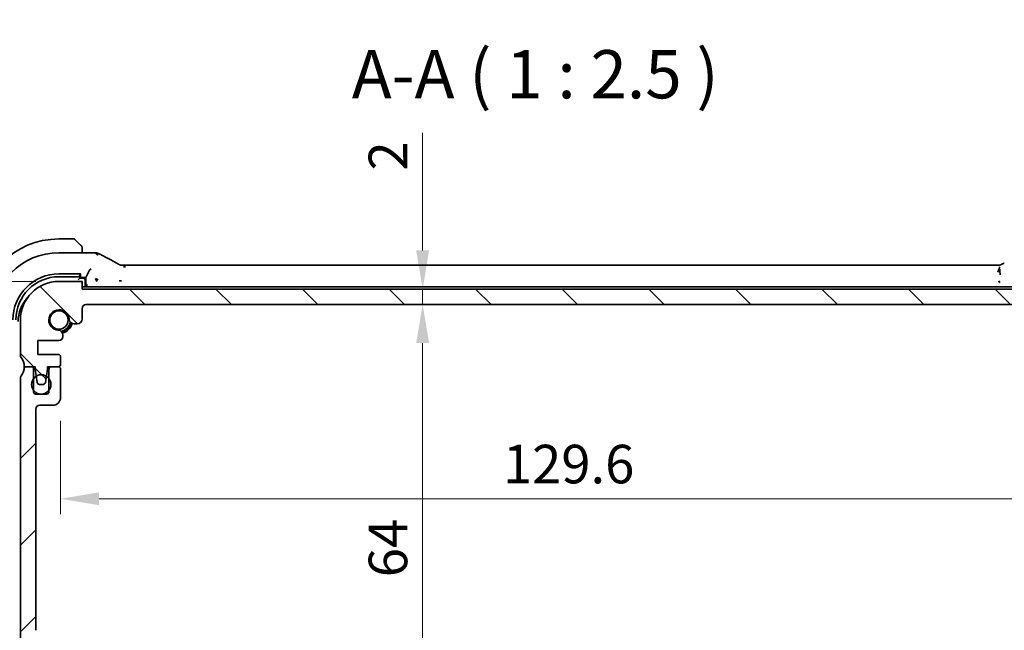
# Model space of a CAD drawing. Units: millimetres. Extents: x 29 to 4370, y 16 to 718.
# Drawn here: x 1165 to 1293, y 141 to 220 of the extents above; entities that cross this region are included whole.
import ezdxf

# ---------------------------------------------------------------- set-up
doc = ezdxf.new("R2010")
doc.units = ezdxf.units.MM
doc.header["$LTSCALE"] = 2
doc.layers.get('Defpoints').update_dxf_attribs({"lineweight": 25})
for name, color, linetype, lineweight in [('Dimension (ISO)', 7, 'Continuous', 18), ('Hatch (ISO)', 1, 'Continuous', 18), ('Symbol (ISO)', 7, 'Continuous', 18), ('Visible (ISO)', 7, 'Continuous', 35)]:
    doc.layers.add(name, color=color, linetype=linetype, lineweight=lineweight)
doc.styles.add('Note Text (TK)', font='txt')
doc.dimstyles.new('Default - Method 1b (TK)', dxfattribs={"dimscale": 2, "dimtxt": 2.5, "dimasz": 2.5, "dimexe": 1, "dimexo": 1.5, "dimgap": 1, "dimtad": 1, "dimtoh": 1, "dimrnd": 1e-08, "dimdsep": 46, "dimtxsty": 'Note Text (TK)', "dimcen": 0.09, "dimdle": 5, "dimclrd": 100, "dimclre": 100, "dimclrt": 7, "dimadec": 1, "dimazin": 1, "dimtfac": 1, "dimtmove": 0, "dimatfit": 3, "dimfxl": 1, "dimtolj": 1, "dimlwd": -1, "dimlwe": -1, "dimarcsym": 0})

# ---------------------------------------------------------------- blocks, each defined once
blk = doc.blocks.new('*D36')
at = {"layer": 'Defpoints', "color": 0}
for p in [(1170.41, 171.09), (1300.01, 171.09), (1300.01, 157.97)]:
    blk.add_point(p, dxfattribs=at)
at = {"layer": 'Dimension (ISO)', "color": 100}
for p, q in [((1170.41, 168.09), (1170.41, 155.97)), ((1300.01, 168.09), (1300.01, 155.97)), ((1175.41, 157.97), (1295.01, 157.97))]:
    blk.add_line(p, q, dxfattribs=at)
for points in [[(1175.41, 158.81), (1175.41, 157.14), (1170.41, 157.97)], [(1295.01, 158.81), (1295.01, 157.14), (1300.01, 157.97)]]:
    blk.add_solid(points, dxfattribs=at)
at = {"layer": 'Dimension (ISO)', "color": 7, "insert": (1227.78, 162.47), "char_height": 5, "attachment_point": 4, "style": 'Note Text (TK)'}
blk.add_mtext('\\A1;129.6', dxfattribs=at)
blk = doc.blocks.new('*D38')
at = {"layer": 'Defpoints', "color": 0}
for p in [(1173.21, 185.14), (1217.37, 185.14), (1173.71, 183.14)]:
    blk.add_point(p, dxfattribs=at)
at = {"layer": 'Dimension (ISO)', "color": 100}
for p, q in [((1217.37, 190.14), (1217.37, 205.4)), ((1176.21, 185.14), (1219.37, 185.14)), ((1217.37, 183.14), (1217.37, 185.14)), ((1176.71, 183.14), (1219.37, 183.14)), ((1217.37, 178.14), (1217.37, 173.14))]:
    blk.add_line(p, q, dxfattribs=at)
for points in [[(1216.53, 190.14), (1218.2, 190.14), (1217.37, 185.14)], [(1216.53, 178.14), (1218.2, 178.14), (1217.37, 183.14)]]:
    blk.add_solid(points, dxfattribs=at)
at = {"layer": 'Dimension (ISO)', "color": 7, "insert": (1212.87, 200.5), "char_height": 5, "attachment_point": 4, "rotation": 90, "style": 'Note Text (TK)'}
blk.add_mtext('\\A1;2', dxfattribs=at)
blk = doc.blocks.new('*D39')
at = {"layer": 'Defpoints', "color": 0}
for p in [(1173.71, 183.14), (1182.01, 119.14), (1217.37, 119.14)]:
    blk.add_point(p, dxfattribs=at)
at = {"layer": 'Dimension (ISO)', "color": 100}
for p, q in [((1217.37, 178.14), (1217.37, 124.14)), ((1185.01, 119.14), (1219.37, 119.14))]:
    blk.add_line(p, q, dxfattribs=at)
for points in [[(1216.53, 178.14), (1218.2, 178.14), (1217.37, 183.14)], [(1216.53, 124.14), (1218.2, 124.14), (1217.37, 119.14)]]:
    blk.add_solid(points, dxfattribs=at)
at = {"layer": 'Dimension (ISO)', "color": 7, "insert": (1212.87, 147.81), "char_height": 5, "attachment_point": 4, "rotation": 90, "style": 'Note Text (TK)'}
blk.add_mtext('\\A1;64', dxfattribs=at)
blk = doc.blocks.new('*D41')
at = {"layer": 'Defpoints', "color": 0}
for p in [(1140.8, 186.14), (1170.21, 186.14), (1165.71, 175.09)]:
    blk.add_point(p, dxfattribs=at)
at = {"layer": 'Dimension (ISO)', "color": 100}
for p, q in [((1140.8, 191.14), (1140.8, 219.88)), ((1167.21, 186.14), (1138.8, 186.14)), ((1140.8, 175.09), (1140.8, 186.14)), ((1162.71, 175.09), (1138.8, 175.09)), ((1140.8, 170.09), (1140.8, 165.09))]:
    blk.add_line(p, q, dxfattribs=at)
for points in [[(1139.97, 191.14), (1141.63, 191.14), (1140.8, 186.14)], [(1139.97, 170.09), (1141.63, 170.09), (1140.8, 175.09)]]:
    blk.add_solid(points, dxfattribs=at)
at = {"layer": 'Dimension (ISO)', "color": 7, "insert": (1136.3, 203), "char_height": 5, "attachment_point": 4, "rotation": 90, "style": 'Note Text (TK)'}
blk.add_mtext('\\A1;11.05', dxfattribs=at)
blk = doc.blocks.new('*D42')
at = {"layer": 'Defpoints', "color": 0}
for p in [(1165.71, 175.09), (1140.8, 116.14), (1170.21, 116.14)]:
    blk.add_point(p, dxfattribs=at)
at = {"layer": 'Dimension (ISO)', "color": 100}
for p, q in [((1162.71, 175.09), (1138.8, 175.09)), ((1140.8, 170.09), (1140.8, 121.14)), ((1167.21, 116.14), (1138.8, 116.14))]:
    blk.add_line(p, q, dxfattribs=at)
for points in [[(1139.97, 170.09), (1141.63, 170.09), (1140.8, 175.09)], [(1139.97, 121.14), (1141.63, 121.14), (1140.8, 116.14)]]:
    blk.add_solid(points, dxfattribs=at)
at = {"layer": 'Dimension (ISO)', "color": 7, "insert": (1136.3, 137.97), "char_height": 5, "attachment_point": 4, "rotation": 90, "style": 'Note Text (TK)'}
blk.add_mtext('\\A1;58.95', dxfattribs=at)
blk = doc.blocks.new('*D43')
at = {"layer": 'Defpoints', "color": 0}
for p in [(1122.71, 186.14), (1170.21, 186.14), (1170.21, 116.14)]:
    blk.add_point(p, dxfattribs=at)
at = {"layer": 'Dimension (ISO)', "color": 100}
for p, q in [((1167.21, 186.14), (1120.71, 186.14)), ((1122.71, 121.14), (1122.71, 181.14)), ((1167.21, 116.14), (1120.71, 116.14))]:
    blk.add_line(p, q, dxfattribs=at)
for points in [[(1121.88, 181.14), (1123.55, 181.14), (1122.71, 186.14)], [(1121.88, 121.14), (1123.55, 121.14), (1122.71, 116.14)]]:
    blk.add_solid(points, dxfattribs=at)
at = {"layer": 'Dimension (ISO)', "color": 7, "insert": (1118.21, 147.87), "char_height": 5, "attachment_point": 4, "rotation": 90, "style": 'Note Text (TK)'}
blk.add_mtext('\\A1;70', dxfattribs=at)

msp = doc.modelspace()

# ---------------------------------------------------------------- hatches: boundary and pattern name
at = {"layer": 'Hatch (ISO)'}
h = msp.add_hatch(dxfattribs=at)
h.set_pattern_fill('ANSI31', color=256, scale=63.5, angle=90.00021, style=0)
h.set_pattern_definition([(135.0002, (784.75, -4), (-5.61264, -5.61268), [])])
edge = h.paths.add_edge_path()
edge.add_line((1297.2132, 185.1351), (1173.2132, 185.1351))
edge.add_line((1173.2132, 185.1351), (1173.2132, 186.1351))
edge.add_line((1173.2132, 186.1351), (1170.2132, 186.1351))
edge.add_ellipse((1170.2132, 181.1351), major_axis=(0, 5), ratio=1, start_angle=0, end_angle=90)
edge.add_line((1165.2132, 181.1351), (1165.2132, 176.5851))
edge.add_ellipse((1165.7132, 176.5851), major_axis=(-0.5, 0), ratio=1, start_angle=0, end_angle=36.869898)
edge.add_ellipse((1163.7132, 175.0851), major_axis=(1.6, 1.2), ratio=1, start_angle=323.130102, end_angle=360, ccw=False)
edge.add_line((1165.7132, 175.0851), (1166.6132, 175.0851))
edge.add_line((1166.6132, 175.0851), (1167.1132, 175.0851))
edge.add_line((1167.1132, 175.0851), (1167.1132, 174.7851))
edge.add_line((1167.1132, 174.7851), (1167.2539, 173.8471))
edge.add_line((1167.2539, 173.8471), (1167.3749, 173.0406))
edge.add_ellipse((1167.6716, 173.0851), major_axis=(-0.2967, -0.0445), ratio=1, start_angle=0, end_angle=81.469234)
edge.add_line((1167.6716, 172.7851), (1168.1548, 172.7851))
edge.add_ellipse((1168.1548, 173.0851), major_axis=(0, -0.3), ratio=1, start_angle=0, end_angle=81.469234)
edge.add_line((1168.4515, 173.0406), (1168.5725, 173.8471))
edge.add_line((1168.5725, 173.8471), (1168.7132, 174.7851))
edge.add_line((1168.7132, 174.7851), (1168.7132, 175.0851))
edge.add_line((1168.7132, 175.0851), (1169.2132, 175.0851))
edge.add_line((1169.2132, 175.0851), (1170.1132, 175.0851))
edge.add_ellipse((1170.1132, 175.3851), major_axis=(0, -0.3), ratio=1, start_angle=0, end_angle=90)
edge.add_line((1170.4132, 175.3851), (1170.4132, 176.3851))
edge.add_ellipse((1170.1132, 176.3851), major_axis=(0.3, 0), ratio=1, start_angle=0, end_angle=90)
edge.add_line((1170.1132, 176.6851), (1167.4632, 176.6851))
edge.add_line((1167.4632, 176.6851), (1167.4632, 178.4851))
edge.add_line((1167.4632, 178.4851), (1170.2153, 178.4851))
edge.add_ellipse((1170.2153, 178.9851), major_axis=(0, -0.5), ratio=1, start_angle=0, end_angle=90)
edge.add_line((1170.7153, 178.9851), (1170.7153, 179.1757))
edge.add_ellipse((1170.0653, 179.1757), major_axis=(0.65, 0), ratio=1, start_angle=0, end_angle=85.68334)
edge.add_ellipse((1170.2132, 181.1351), major_axis=(-0.099, -1.3113), ratio=1, start_angle=98.633319, end_angle=360, ccw=False)
edge.add_ellipse((1172.1726, 181.283), major_axis=(-0.6482, -0.0489), ratio=1, start_angle=0, end_angle=85.68334)
edge.add_line((1172.1726, 180.633), (1172.5632, 180.633))
edge.add_ellipse((1172.5632, 181.283), major_axis=(0, -0.65), ratio=1, start_angle=0, end_angle=90)
edge.add_line((1173.2132, 181.283), (1173.2132, 182.6351))
edge.add_ellipse((1173.7132, 182.6351), major_axis=(-0.5, 0), ratio=1, start_angle=270, end_angle=360, ccw=False)
edge.add_line((1173.7132, 183.1351), (1296.7132, 183.1351))
edge.add_ellipse((1296.7132, 182.6351), major_axis=(0, 0.5), ratio=1, start_angle=270, end_angle=360, ccw=False)
edge.add_line((1297.2132, 182.6351), (1297.2132, 181.283))
edge.add_ellipse((1297.8632, 181.283), major_axis=(-0.65, 0), ratio=1, start_angle=0, end_angle=90)
edge.add_line((1297.8632, 180.633), (1298.2538, 180.633))
edge.add_ellipse((1298.2538, 181.283), major_axis=(0, -0.65), ratio=1, start_angle=0, end_angle=85.68334)
edge.add_ellipse((1300.2132, 181.1351), major_axis=(-1.3113, 0.099), ratio=1, start_angle=98.633319, end_angle=360, ccw=False)
edge.add_ellipse((1300.3611, 179.1757), major_axis=(-0.0489, 0.6482), ratio=1, start_angle=0, end_angle=85.68334)
edge.add_line((1299.7111, 179.1757), (1299.7111, 178.9851))
edge.add_ellipse((1300.2111, 178.9851), major_axis=(-0.5, 0), ratio=1, start_angle=0, end_angle=90)
edge.add_line((1300.2111, 178.4851), (1302.9632, 178.4851))
edge.add_line((1302.9632, 178.4851), (1302.9632, 176.6851))
edge.add_line((1302.9632, 176.6851), (1300.3132, 176.6851))
edge.add_ellipse((1300.3132, 176.3851), major_axis=(0, 0.3), ratio=1, start_angle=0, end_angle=90)
edge.add_line((1300.0132, 176.3851), (1300.0132, 175.3851))
edge.add_ellipse((1300.3132, 175.3851), major_axis=(-0.3, 0), ratio=1, start_angle=0, end_angle=90)
edge.add_line((1300.3132, 175.0851), (1301.2131, 175.0851))
edge.add_line((1301.2131, 175.0851), (1301.7132, 175.0851))
edge.add_line((1301.7132, 175.0851), (1301.7132, 174.7851))
edge.add_line((1301.7132, 174.7851), (1301.8539, 173.8471))
edge.add_line((1301.8539, 173.8471), (1301.9749, 173.0406))
edge.add_ellipse((1302.2716, 173.0851), major_axis=(-0.2967, -0.0445), ratio=1, start_angle=0, end_angle=81.469234)
edge.add_line((1302.2716, 172.7851), (1302.7548, 172.7851))
edge.add_ellipse((1302.7548, 173.0851), major_axis=(0, -0.3), ratio=1, start_angle=0, end_angle=81.469234)
edge.add_line((1303.0515, 173.0406), (1303.1725, 173.8471))
edge.add_line((1303.1725, 173.8471), (1303.3132, 174.7851))
edge.add_line((1303.3132, 174.7851), (1303.3132, 175.0851))
edge.add_line((1303.3132, 175.0851), (1303.8131, 175.0851))
edge.add_line((1303.8131, 175.0851), (1304.7132, 175.0851))
edge.add_ellipse((1306.7132, 175.0851), major_axis=(-2, 0), ratio=1, start_angle=323.130102, end_angle=360, ccw=False)
edge.add_ellipse((1304.7132, 176.5851), major_axis=(0.4, -0.3), ratio=1, start_angle=0, end_angle=36.869898)
edge.add_line((1305.2132, 176.5851), (1305.2132, 181.1351))
edge.add_ellipse((1300.2132, 181.1351), major_axis=(5, 0), ratio=1, start_angle=0, end_angle=90)
edge.add_line((1300.2132, 186.1351), (1297.2132, 186.1351))
edge.add_line((1297.2132, 186.1351), (1297.2132, 185.1351))
h = msp.add_hatch(dxfattribs=at)
h.set_pattern_fill('ANSI31', color=256, scale=63.5, style=0)
h.set_pattern_definition([(45, (784.75, -4), (-5.61266, 5.61266), [])])
edge = h.paths.add_edge_path()
edge.add_line((1305.2132, 138.6351), (1305.2132, 173.5851))
edge.add_ellipse((1304.7132, 173.5851), major_axis=(0.5, 0), ratio=1, start_angle=0, end_angle=36.869898)
edge.add_ellipse((1306.7132, 175.0851), major_axis=(-1.6, -1.2), ratio=1, start_angle=323.130103, end_angle=360, ccw=False)
edge.add_line((1304.7132, 175.0851), (1303.8131, 175.0851))
edge.add_ellipse((1303.8131, 174.7851), major_axis=(0, 0.3), ratio=1, start_angle=0, end_angle=90)
edge.add_line((1303.5131, 174.7851), (1303.5131, 173.5352))
edge.add_line((1303.5131, 173.5352), (1303.5131, 172.035))
edge.add_line((1303.5131, 172.035), (1303.5131, 171.8351))
edge.add_ellipse((1303.2131, 171.8351), major_axis=(0.3, 0), ratio=1, start_angle=270, end_angle=360, ccw=False)
edge.add_line((1303.2131, 171.5351), (1301.8131, 171.5351))
edge.add_ellipse((1301.8131, 171.8351), major_axis=(0, -0.3), ratio=1, start_angle=270, end_angle=360, ccw=False)
edge.add_line((1301.5131, 171.8351), (1301.5131, 172.0352))
edge.add_line((1301.5131, 172.0352), (1301.5131, 173.535))
edge.add_line((1301.5131, 173.535), (1301.5131, 174.7851))
edge.add_ellipse((1301.2131, 174.7851), major_axis=(0.3, 0), ratio=1, start_angle=0, end_angle=90)
edge.add_line((1301.2131, 175.0851), (1300.3132, 175.0851))
edge.add_line((1300.3132, 175.0851), (1300.3131, 175.0851))
edge.add_ellipse((1300.3131, 174.7851), major_axis=(0, 0.3), ratio=1, start_angle=0, end_angle=90)
edge.add_line((1300.0131, 174.7851), (1300.0131, 171.0851))
edge.add_ellipse((1301.0131, 171.0851), major_axis=(-1, 0), ratio=1, start_angle=0, end_angle=90)
edge.add_line((1301.0131, 170.0851), (1302.7131, 170.0851))
edge.add_ellipse((1302.7131, 169.5851), major_axis=(0, 0.5), ratio=1, start_angle=270, end_angle=360, ccw=False)
edge.add_line((1303.2131, 169.5851), (1303.2131, 140.9383))
edge.add_ellipse((1302.7131, 140.9383), major_axis=(0.5, 0), ratio=1, start_angle=270, end_angle=360, ccw=False)
edge.add_line((1302.7131, 140.4383), (1301.5131, 140.4383))
edge.add_ellipse((1301.5131, 140.1383), major_axis=(0, 0.3), ratio=1, start_angle=0, end_angle=90)
edge.add_line((1301.2131, 140.1383), (1301.2131, 138.8373))
edge.add_ellipse((1301.5131, 138.8373), major_axis=(-0.3, 0), ratio=1, start_angle=0, end_angle=86)
edge.add_line((1301.4922, 138.538), (1302.9631, 138.4351))
edge.add_line((1302.9631, 138.4351), (1302.9631, 136.6351))
edge.add_line((1302.9631, 136.6351), (1301.4922, 136.5323))
edge.add_ellipse((1301.5131, 136.233), major_axis=(-0.0209, 0.2993), ratio=1, start_angle=0, end_angle=86)
edge.add_line((1301.2131, 136.233), (1301.2131, 135.0373))
edge.add_ellipse((1301.5131, 135.0373), major_axis=(-0.3, 0), ratio=1, start_angle=0, end_angle=86)
edge.add_line((1301.4922, 134.738), (1302.9631, 134.6351))
edge.add_line((1302.9631, 134.6351), (1302.9631, 132.8351))
edge.add_line((1302.9631, 132.8351), (1301.4922, 132.7323))
edge.add_ellipse((1301.5131, 132.433), major_axis=(-0.0209, 0.2993), ratio=1, start_angle=0, end_angle=86)
edge.add_line((1301.2131, 132.433), (1301.2131, 131.2373))
edge.add_ellipse((1301.5131, 131.2373), major_axis=(-0.3, 0), ratio=1, start_angle=0, end_angle=86)
edge.add_line((1301.4922, 130.938), (1302.9631, 130.8351))
edge.add_line((1302.9631, 130.8351), (1302.9631, 129.0351))
edge.add_line((1302.9631, 129.0351), (1301.4922, 128.9323))
edge.add_ellipse((1301.5131, 128.633), major_axis=(-0.0209, 0.2993), ratio=1, start_angle=0, end_angle=86)
edge.add_line((1301.2131, 128.633), (1301.2131, 127.4373))
edge.add_ellipse((1301.5131, 127.4373), major_axis=(-0.3, 0), ratio=1, start_angle=0, end_angle=86)
edge.add_line((1301.4922, 127.138), (1302.9631, 127.0351))
edge.add_line((1302.9631, 127.0351), (1302.9631, 125.2351))
edge.add_line((1302.9631, 125.2351), (1301.4922, 125.1323))
edge.add_ellipse((1301.5131, 124.833), major_axis=(-0.0209, 0.2993), ratio=1, start_angle=0, end_angle=86)
edge.add_line((1301.2131, 124.833), (1301.2131, 123.7446))
edge.add_line((1301.2131, 123.7446), (1300.361, 123.7446))
edge.add_ellipse((1300.361, 123.0946), major_axis=(0, 0.65), ratio=1, start_angle=0, end_angle=175.68334)
edge.add_ellipse((1300.2131, 121.1351), major_axis=(0.099, 1.3113), ratio=1, start_angle=98.633319, end_angle=360, ccw=False)
edge.add_ellipse((1298.2537, 120.9872), major_axis=(0.6482, 0.0489), ratio=1, start_angle=0, end_angle=85.678737)
edge.add_line((1298.2538, 121.6372), (1297.7132, 121.6372))
edge.add_ellipse((1297.7132, 121.8372), major_axis=(0, -0.2), ratio=1, start_angle=270, end_angle=360, ccw=False)
edge.add_line((1297.5132, 121.8372), (1297.5132, 123.2351))
edge.add_ellipse((1296.3132, 123.2351), major_axis=(1.2, 0), ratio=1, start_angle=0, end_angle=90)
edge.add_line((1296.3132, 124.4351), (1295.2132, 124.4351))
edge.add_ellipse((1295.2132, 124.1351), major_axis=(0, 0.3), ratio=1, start_angle=0, end_angle=90)
edge.add_line((1294.9132, 124.1351), (1294.9132, 123.2351))
edge.add_ellipse((1295.2132, 123.2351), major_axis=(-0.3, 0), ratio=1, start_angle=0, end_angle=90)
edge.add_line((1295.2132, 122.9351), (1295.7132, 122.9351))
edge.add_ellipse((1295.7132, 122.6351), major_axis=(0, 0.3), ratio=1, start_angle=270, end_angle=360, ccw=False)
edge.add_line((1296.0132, 122.6351), (1296.0132, 120.6351))
edge.add_ellipse((1295.7132, 120.6351), major_axis=(0.3, 0), ratio=1, start_angle=270, end_angle=360, ccw=False)
edge.add_line((1295.7132, 120.3351), (1295.2132, 120.3351))
edge.add_ellipse((1295.2132, 120.0351), major_axis=(0, 0.3), ratio=1, start_angle=0, end_angle=90)
edge.add_line((1294.9132, 120.0351), (1294.9132, 119.4351))
edge.add_ellipse((1294.6132, 119.4351), major_axis=(0.3, 0), ratio=1, start_angle=270, end_angle=360, ccw=False)
edge.add_line((1294.6132, 119.1351), (1291.8132, 119.1351))
edge.add_ellipse((1291.8132, 119.4351), major_axis=(0, -0.3), ratio=1, start_angle=270, end_angle=360, ccw=False)
edge.add_line((1291.5132, 119.4351), (1291.5132, 120.0351))
edge.add_ellipse((1291.2132, 120.0351), major_axis=(0.3, 0), ratio=1, start_angle=0, end_angle=90)
edge.add_line((1291.2132, 120.3351), (1290.7132, 120.3351))
edge.add_ellipse((1290.7132, 120.6351), major_axis=(0, -0.3), ratio=1, start_angle=270, end_angle=360, ccw=False)
edge.add_line((1290.4132, 120.6351), (1290.4132, 122.6351))
edge.add_ellipse((1290.7132, 122.6351), major_axis=(-0.3, 0), ratio=1, start_angle=270, end_angle=360, ccw=False)
edge.add_line((1290.7132, 122.9351), (1291.2132, 122.9351))
edge.add_ellipse((1291.2132, 123.2351), major_axis=(0, -0.3), ratio=1, start_angle=0, end_angle=90)
edge.add_line((1291.5132, 123.2351), (1291.5132, 124.1351))
edge.add_ellipse((1291.2132, 124.1351), major_axis=(0.3, 0), ratio=1, start_angle=0, end_angle=90)
edge.add_line((1291.2132, 124.4351), (1289.2132, 124.4351))
edge.add_ellipse((1289.2132, 124.1351), major_axis=(0, 0.3), ratio=1, start_angle=0, end_angle=90)
edge.add_line((1288.9132, 124.1351), (1288.9132, 119.6351))
edge.add_ellipse((1288.4132, 119.6351), major_axis=(0.5, 0), ratio=1, start_angle=270, end_angle=360, ccw=False)
edge.add_line((1288.4132, 119.1351), (1182.0132, 119.1351))
edge.add_ellipse((1182.0132, 119.6351), major_axis=(0, -0.5), ratio=1, start_angle=270, end_angle=360, ccw=False)
edge.add_line((1181.5132, 119.6351), (1181.5132, 124.1351))
edge.add_ellipse((1181.2132, 124.1351), major_axis=(0.3, 0), ratio=1, start_angle=0, end_angle=90)
edge.add_line((1181.2132, 124.4351), (1179.2132, 124.4351))
edge.add_ellipse((1179.2132, 124.1351), major_axis=(0, 0.3), ratio=1, start_angle=0, end_angle=90)
edge.add_line((1178.9132, 124.1351), (1178.9132, 123.2351))
edge.add_ellipse((1179.2132, 123.2351), major_axis=(-0.3, 0), ratio=1, start_angle=0, end_angle=90)
edge.add_line((1179.2132, 122.9351), (1179.7132, 122.9351))
edge.add_ellipse((1179.7132, 122.6351), major_axis=(0, 0.3), ratio=1, start_angle=270, end_angle=360, ccw=False)
edge.add_line((1180.0132, 122.6351), (1180.0132, 120.6351))
edge.add_ellipse((1179.7132, 120.6351), major_axis=(0.3, 0), ratio=1, start_angle=270, end_angle=360, ccw=False)
edge.add_line((1179.7132, 120.3351), (1179.2132, 120.3351))
edge.add_ellipse((1179.2132, 120.0351), major_axis=(0, 0.3), ratio=1, start_angle=0, end_angle=90)
edge.add_line((1178.9132, 120.0351), (1178.9132, 119.4351))
edge.add_ellipse((1178.6132, 119.4351), major_axis=(0.3, 0), ratio=1, start_angle=270, end_angle=360, ccw=False)
edge.add_line((1178.6132, 119.1351), (1175.8132, 119.1351))
edge.add_ellipse((1175.8132, 119.4351), major_axis=(0, -0.3), ratio=1, start_angle=270, end_angle=360, ccw=False)
edge.add_line((1175.5132, 119.4351), (1175.5132, 120.0351))
edge.add_ellipse((1175.2132, 120.0351), major_axis=(0.3, 0), ratio=1, start_angle=0, end_angle=90)
edge.add_line((1175.2132, 120.3351), (1174.7132, 120.3351))
edge.add_ellipse((1174.7132, 120.6351), major_axis=(0, -0.3), ratio=1, start_angle=270, end_angle=360, ccw=False)
edge.add_line((1174.4132, 120.6351), (1174.4132, 122.6351))
edge.add_ellipse((1174.7132, 122.6351), major_axis=(-0.3, 0), ratio=1, start_angle=270, end_angle=360, ccw=False)
edge.add_line((1174.7132, 122.9351), (1175.2132, 122.9351))
edge.add_ellipse((1175.2132, 123.2351), major_axis=(0, -0.3), ratio=1, start_angle=0, end_angle=90)
edge.add_line((1175.5132, 123.2351), (1175.5132, 124.1351))
edge.add_ellipse((1175.2132, 124.1351), major_axis=(0.3, 0), ratio=1, start_angle=0, end_angle=90)
edge.add_line((1175.2132, 124.4351), (1174.1132, 124.4351))
edge.add_ellipse((1174.1132, 123.2351), major_axis=(0, 1.2), ratio=1, start_angle=0, end_angle=90)
edge.add_line((1172.9132, 123.2351), (1172.9132, 121.8372))
edge.add_ellipse((1172.7132, 121.8372), major_axis=(0.2, 0), ratio=1, start_angle=270, end_angle=360, ccw=False)
edge.add_line((1172.7132, 121.6372), (1172.1726, 121.6372))
edge.add_ellipse((1172.1726, 120.9872), major_axis=(0, 0.65), ratio=1, start_angle=0, end_angle=85.682075)
edge.add_ellipse((1170.2132, 121.1351), major_axis=(1.3113, -0.099), ratio=1, start_angle=98.633319, end_angle=360, ccw=False)
edge.add_ellipse((1170.0653, 123.0946), major_axis=(0.0489, -0.6482), ratio=1, start_angle=0, end_angle=175.68334)
edge.add_line((1170.0653, 123.7446), (1169.2132, 123.7446))
edge.add_line((1169.2132, 123.7446), (1169.2132, 124.833))
edge.add_ellipse((1168.9132, 124.833), major_axis=(0.3, 0), ratio=1, start_angle=0, end_angle=86)
edge.add_line((1168.9341, 125.1323), (1167.4632, 125.2351))
edge.add_line((1167.4632, 125.2351), (1167.4632, 127.0351))
edge.add_line((1167.4632, 127.0351), (1168.9341, 127.138))
edge.add_ellipse((1168.9132, 127.4373), major_axis=(0.0209, -0.2993), ratio=1, start_angle=0, end_angle=86)
edge.add_line((1169.2132, 127.4373), (1169.2132, 128.633))
edge.add_ellipse((1168.9132, 128.633), major_axis=(0.3, 0), ratio=1, start_angle=0, end_angle=86)
edge.add_line((1168.9341, 128.9323), (1167.4632, 129.0351))
edge.add_line((1167.4632, 129.0351), (1167.4632, 130.8351))
edge.add_line((1167.4632, 130.8351), (1168.9341, 130.938))
edge.add_ellipse((1168.9132, 131.2373), major_axis=(0.0209, -0.2993), ratio=1, start_angle=0, end_angle=86)
edge.add_line((1169.2132, 131.2373), (1169.2132, 132.433))
edge.add_ellipse((1168.9132, 132.433), major_axis=(0.3, 0), ratio=1, start_angle=0, end_angle=86)
edge.add_line((1168.9341, 132.7323), (1167.4632, 132.8351))
edge.add_line((1167.4632, 132.8351), (1167.4632, 134.6351))
edge.add_line((1167.4632, 134.6351), (1168.9341, 134.738))
edge.add_ellipse((1168.9132, 135.0373), major_axis=(0.0209, -0.2993), ratio=1, start_angle=0, end_angle=86)
edge.add_line((1169.2132, 135.0373), (1169.2132, 136.233))
edge.add_ellipse((1168.9132, 136.233), major_axis=(0.3, 0), ratio=1, start_angle=0, end_angle=86)
edge.add_line((1168.9341, 136.5323), (1167.4632, 136.6351))
edge.add_line((1167.4632, 136.6351), (1167.4632, 138.4351))
edge.add_line((1167.4632, 138.4351), (1168.9341, 138.538))
edge.add_ellipse((1168.9132, 138.8373), major_axis=(0.0209, -0.2993), ratio=1, start_angle=0, end_angle=86)
edge.add_line((1169.2132, 138.8373), (1169.2132, 140.1383))
edge.add_ellipse((1168.9132, 140.1383), major_axis=(0.3, 0), ratio=1, start_angle=0, end_angle=90)
edge.add_line((1168.9132, 140.4383), (1167.7132, 140.4383))
edge.add_ellipse((1167.7132, 140.9383), major_axis=(0, -0.5), ratio=1, start_angle=270, end_angle=360, ccw=False)
edge.add_line((1167.2132, 140.9383), (1167.2132, 169.5851))
edge.add_ellipse((1167.7132, 169.5851), major_axis=(-0.5, 0), ratio=1, start_angle=270, end_angle=360, ccw=False)
edge.add_line((1167.7132, 170.0851), (1169.4132, 170.0851))
edge.add_ellipse((1169.4132, 171.0851), major_axis=(0, -1), ratio=1, start_angle=0, end_angle=90)
edge.add_line((1170.4132, 171.0851), (1170.4132, 174.7851))
edge.add_ellipse((1170.1132, 174.7851), major_axis=(0.3, 0), ratio=1, start_angle=0, end_angle=90)
edge.add_line((1170.1132, 175.0851), (1169.2132, 175.0851))
edge.add_ellipse((1169.2132, 174.7851), major_axis=(0, 0.3), ratio=1, start_angle=0, end_angle=90)
edge.add_line((1168.9132, 174.7851), (1168.9132, 173.5351))
edge.add_line((1168.9132, 173.5351), (1168.9132, 172.0351))
edge.add_line((1168.9132, 172.0351), (1168.9132, 171.8351))
edge.add_ellipse((1168.6132, 171.8351), major_axis=(0.3, 0), ratio=1, start_angle=270, end_angle=360, ccw=False)
edge.add_line((1168.6132, 171.5351), (1167.2132, 171.5351))
edge.add_ellipse((1167.2132, 171.8351), major_axis=(0, -0.3), ratio=1, start_angle=270, end_angle=360, ccw=False)
edge.add_line((1166.9132, 171.8351), (1166.9132, 172.0351))
edge.add_line((1166.9132, 172.0351), (1166.9132, 173.5351))
edge.add_line((1166.9132, 173.5351), (1166.9132, 174.7851))
edge.add_ellipse((1166.6132, 174.7851), major_axis=(0.3, 0), ratio=1, start_angle=0, end_angle=90)
edge.add_line((1166.6132, 175.0851), (1165.7132, 175.0851))
edge.add_ellipse((1163.7132, 175.0851), major_axis=(2, 0), ratio=1, start_angle=323.130102, end_angle=360, ccw=False)
edge.add_ellipse((1165.7132, 173.5851), major_axis=(-0.4, 0.3), ratio=1, start_angle=0, end_angle=36.869898)
edge.add_line((1165.2132, 173.5851), (1165.2132, 138.6351))
edge.add_ellipse((1165.7132, 138.6351), major_axis=(-0.5, 0), ratio=1, start_angle=0, end_angle=36.869898)
edge.add_ellipse((1163.7132, 137.1351), major_axis=(1.6, 1.2), ratio=1, start_angle=286.260205, end_angle=360, ccw=False)
edge.add_ellipse((1165.7132, 135.6351), major_axis=(-0.4, 0.3), ratio=1, start_angle=0, end_angle=36.869898)
edge.add_line((1165.2132, 135.6351), (1165.2132, 135.1351))
edge.add_ellipse((1165.7132, 135.1351), major_axis=(-0.5, 0), ratio=1, start_angle=0, end_angle=36.869898)
edge.add_ellipse((1163.7132, 133.6351), major_axis=(1.6, 1.2), ratio=1, start_angle=286.260205, end_angle=360, ccw=False)
edge.add_ellipse((1165.7132, 132.1351), major_axis=(-0.4, 0.3), ratio=1, start_angle=0, end_angle=36.869898)
edge.add_line((1165.2132, 132.1351), (1165.2132, 131.6351))
edge.add_ellipse((1165.7132, 131.6351), major_axis=(-0.5, 0), ratio=1, start_angle=0, end_angle=36.869898)
edge.add_ellipse((1163.7132, 130.1351), major_axis=(1.6, 1.2), ratio=1, start_angle=286.260205, end_angle=360, ccw=False)
edge.add_ellipse((1165.7132, 128.6351), major_axis=(-0.4, 0.3), ratio=1, start_angle=0, end_angle=36.869898)
edge.add_line((1165.2132, 128.6351), (1165.2132, 128.1351))
edge.add_ellipse((1165.7132, 128.1351), major_axis=(-0.5, 0), ratio=1, start_angle=0, end_angle=36.869898)
edge.add_ellipse((1163.7132, 126.6351), major_axis=(1.6, 1.2), ratio=1, start_angle=286.260205, end_angle=360, ccw=False)
edge.add_ellipse((1165.7132, 125.1351), major_axis=(-0.4, 0.3), ratio=1, start_angle=0, end_angle=36.869898)
edge.add_line((1165.2132, 125.1351), (1165.2132, 124.6351))
edge.add_ellipse((1165.7132, 124.6351), major_axis=(-0.5, 0), ratio=1, start_angle=0, end_angle=36.869898)
edge.add_ellipse((1163.7132, 123.1351), major_axis=(1.6, 1.2), ratio=1, start_angle=286.260205, end_angle=360, ccw=False)
edge.add_ellipse((1165.7132, 121.6351), major_axis=(-0.4, 0.3), ratio=1, start_angle=0, end_angle=36.869898)
edge.add_line((1165.2132, 121.6351), (1165.2132, 121.1351))
edge.add_ellipse((1170.2132, 121.1351), major_axis=(-5, 0), ratio=1, start_angle=0, end_angle=90)
edge.add_line((1170.2132, 116.1351), (1173.2132, 116.1351))
edge.add_line((1173.2132, 116.1351), (1173.2132, 117.1351))
edge.add_line((1173.2132, 117.1351), (1297.2132, 117.1351))
edge.add_line((1297.2132, 117.1351), (1297.2132, 116.1351))
edge.add_line((1297.2132, 116.1351), (1300.2132, 116.1351))
edge.add_ellipse((1300.2132, 121.1351), major_axis=(0, -5), ratio=1, start_angle=0, end_angle=90)
edge.add_line((1305.2132, 121.1351), (1305.2132, 121.6351))
edge.add_ellipse((1304.7132, 121.6351), major_axis=(0.5, 0), ratio=1, start_angle=0, end_angle=36.869898)
edge.add_ellipse((1306.7132, 123.1351), major_axis=(-1.6, -1.2), ratio=1, start_angle=286.260205, end_angle=360, ccw=False)
edge.add_ellipse((1304.7132, 124.6351), major_axis=(0.4, -0.3), ratio=1, start_angle=0, end_angle=36.869898)
edge.add_line((1305.2132, 124.6351), (1305.2132, 125.1351))
edge.add_ellipse((1304.7132, 125.1351), major_axis=(0.5, 0), ratio=1, start_angle=0, end_angle=36.869898)
edge.add_ellipse((1306.7132, 126.6351), major_axis=(-1.6, -1.2), ratio=1, start_angle=286.260205, end_angle=360, ccw=False)
edge.add_ellipse((1304.7132, 128.1351), major_axis=(0.4, -0.3), ratio=1, start_angle=0, end_angle=36.869898)
edge.add_line((1305.2132, 128.1351), (1305.2132, 128.6351))
edge.add_ellipse((1304.7132, 128.6351), major_axis=(0.5, 0), ratio=1, start_angle=0, end_angle=36.869898)
edge.add_ellipse((1306.7132, 130.1351), major_axis=(-1.6, -1.2), ratio=1, start_angle=286.260205, end_angle=360, ccw=False)
edge.add_ellipse((1304.7132, 131.6351), major_axis=(0.4, -0.3), ratio=1, start_angle=0, end_angle=36.869898)
edge.add_line((1305.2132, 131.6351), (1305.2132, 132.1351))
edge.add_ellipse((1304.7132, 132.1351), major_axis=(0.5, 0), ratio=1, start_angle=0, end_angle=36.869898)
edge.add_ellipse((1306.7132, 133.6351), major_axis=(-1.6, -1.2), ratio=1, start_angle=286.260205, end_angle=360, ccw=False)
edge.add_ellipse((1304.7132, 135.1351), major_axis=(0.4, -0.3), ratio=1, start_angle=0, end_angle=36.869898)
edge.add_line((1305.2132, 135.1351), (1305.2132, 135.6351))
edge.add_ellipse((1304.7132, 135.6351), major_axis=(0.5, 0), ratio=1, start_angle=0, end_angle=36.869898)
edge.add_ellipse((1306.7132, 137.1351), major_axis=(-1.6, -1.2), ratio=1, start_angle=286.260205, end_angle=360, ccw=False)
edge.add_ellipse((1304.7132, 138.6351), major_axis=(0.4, -0.3), ratio=1, start_angle=0, end_angle=36.869898)

# ---------------------------------------------------------------- linework, layer by layer
at = {"layer": 'Visible (ISO)'}
for p, q in [((1172.1304, 191.6351), (1170.2132, 191.6351)), ((1172.2718, 191.5766), (1172.9655, 190.8828)), ((1173.2132, 189.8567), (1173.2132, 190.3807)), ((1174.0976, 189.8567), (1170.2132, 189.8567)), ((1174.3813, 187.7726), (1174.1818, 187.5731)), ((1178.8217, 188.2519), (1291.6047, 188.2519)), ((1170.2132, 187.1176), (1173.0132, 187.1176)), ((1170.2132, 186.7351), (1172.7132, 186.7351)), ((1172.9132, 186.5351), (1172.7132, 186.3351)), ((1172.9132, 187.044), (1172.9132, 187.1176)), ((1172.9132, 186.9283), (1172.9132, 187.044)), ((1172.9132, 186.5351), (1172.9132, 186.9283)), ((1173.0132, 186.712), (1172.9132, 186.712)), ((1172.9132, 186.6351), (1173.7132, 186.6351)), ((1173.4132, 186.5351), (1172.9132, 186.5351)), ((1173.0132, 187.1176), (1173.0132, 186.712)), ((1174.1814, 187.5726), (1173.7132, 186.6351)), ((1173.7132, 186.6351), (1173.7132, 185.849)), ((1174.9399, 186.5103), (1175.3086, 186.3259)), ((1175.1243, 186.1415), (1174.9399, 186.5103)), ((1173.2132, 186.1351), (1170.2132, 186.1351)), ((1173.2132, 185.1351), (1173.2132, 186.1351)), ((1235.2132, 185.4351), (1173.2132, 185.4351)), ((1297.2132, 185.1351), (1173.2132, 185.1351)), ((1173.6132, 185.4351), (1173.6132, 186.3351)), ((1173.6132, 185.7491), (1173.7199, 185.6424)), ((1173.7199, 185.6424), (1173.7204, 185.6419)), ((1173.9203, 185.442), (1173.7204, 185.6419)), ((1297.2132, 185.4351), (1235.2132, 185.4351)), ((1173.2132, 181.283), (1173.2132, 182.6351)), ((1173.7132, 183.1351), (1296.7132, 183.1351)), ((1165.2132, 181.1351), (1165.2132, 176.5851)), ((1172.1726, 180.633), (1172.5632, 180.633)), ((1170.7153, 178.9851), (1170.7153, 179.1757)), ((1167.4632, 176.6851), (1167.4632, 178.4851)), ((1167.4632, 178.4851), (1170.2153, 178.4851)), ((1170.1132, 176.6851), (1167.4632, 176.6851)), ((1170.4132, 175.3851), (1170.4132, 176.3851)), ((1166.6132, 175.0851), (1165.7132, 175.0851)), ((1165.7132, 175.0851), (1167.1132, 175.0851)), ((1167.1132, 175.0851), (1167.1132, 174.7851)), ((1168.7132, 174.7851), (1168.7132, 175.0851)), ((1168.7132, 175.0851), (1170.1132, 175.0851)), ((1170.1132, 175.0851), (1169.2132, 175.0851)), ((1166.9132, 171.8351), (1166.9132, 174.7851)), ((1167.1132, 174.7851), (1167.3749, 173.0406)), ((1168.4515, 173.0406), (1168.7132, 174.7851)), ((1168.9132, 174.7851), (1168.9132, 171.8351)), ((1170.4132, 171.0851), (1170.4132, 174.7851)), ((1165.2132, 173.5851), (1165.2132, 138.6351)), ((1167.6716, 172.7851), (1168.1548, 172.7851)), ((1168.6132, 171.5351), (1167.2132, 171.5351)), ((1167.7132, 170.0851), (1169.4132, 170.0851)), ((1167.2132, 140.9383), (1167.2132, 169.5851))]:
    msp.add_line(p, q, dxfattribs=at)
for centre, radius in [((1170.2132, 181.1351), 1.1933), ((1167.9132, 172.7851), 1.25)]:
    msp.add_circle(centre, radius, dxfattribs=at)
for centre, radius, start, end in [((1170.2132, 181.1351), 10.5, 90, 180), ((1172.1304, 191.4351), 0.2, 45, 90), ((1173.0132, 190.5523), 0.2, 22.5, 45), ((1173.0132, 190.5523), 0.2, 0, 22.5), ((1170.2132, 181.1351), 8.7216, 90, 180), ((1170.2132, 181.1351), 5.9825, 90, 180), ((1170.2132, 181.1351), 5.6, 90, 180), ((1173.4132, 186.3351), 0.2, 0, 90), ((1170.2132, 181.1351), 5, 90, 180), ((1169.4132, 180.9351), 4.5, 137.293559, 180), ((1173.7132, 182.6351), 0.5, 90, 180), ((1170.2132, 181.1351), 1.315, 4.31666, 265.68334), ((1170.2132, 181.1351), 1.5, 280.885093, 349.114911), ((1170.2132, 181.1351), 1.6, 283.13015, 346.869853), ((1170.2132, 181.1351), 1.75, 284.723704, 345.276296), ((1172.1726, 181.283), 0.65, 184.31666, 270), ((1172.5632, 181.283), 0.65, 270, 0), ((1170.0653, 179.1757), 0.65, 0, 85.68334), ((1170.2153, 178.9851), 0.5, 270, 0), ((1165.7132, 176.5851), 0.5, 180, 216.869898), ((1163.7132, 175.0851), 2, 0, 36.869898), ((1170.1132, 176.3851), 0.3, 0, 90), ((1163.7132, 175.0851), 2, 323.130102, 0), ((1166.6132, 174.7851), 0.3, 0, 90), ((1169.2132, 174.7851), 0.3, 90, 180), ((1170.1132, 175.3851), 0.3, 270, 0), ((1170.1132, 174.7851), 0.3, 0, 90), ((1165.7132, 173.5851), 0.5, 143.130102, 180), ((1167.6716, 173.0851), 0.3, 188.530766, 270), ((1168.1548, 173.0851), 0.3, 270, 351.469234), ((1167.2132, 171.8351), 0.3, 180, 270), ((1168.6132, 171.8351), 0.3, 270, 0), ((1167.7132, 169.5851), 0.5, 90, 180), ((1169.4132, 171.0851), 1, 270, 0)]:
    msp.add_arc(centre, radius, start, end, dxfattribs=at)
for centre, major_axis, ratio, start_param, end_param in [((1177.2632, 187.8299), (0.3691, 0.7097), 0.41554437, 0.000092, 0.00139346), ((1293.1632, 187.8299), (-0.3691, 0.7097), 0.41554437, 6.28179186, 6.28309332), ((1172.7132, 186.9283), (0.2, 0), 0.96568877, 4.71238898, 6.28318531), ((1174.3813, 187.5721), (0.2, 0), 0.06992681, 3.07177948, 3.10668607), ((1173.9133, 185.8492), (-0.1416, -0.1416), 0.99878277, 5.49839613, 5.53208474), ((1173.9063, 185.8422), (0.0771, -0.1861), 0.95183329, 4.3368387, 5.87272844)]:
    msp.add_ellipse(centre, major_axis=major_axis, ratio=ratio, start_param=start_param, end_param=end_param, dxfattribs=at)
for points, knots in [([(1173.1015, 190.7468), (1173.0936, 190.7548), (1173.0849, 190.7634), (1173.0756, 190.7727), (1173.0665, 190.7818), (1173.0568, 190.7915), (1173.0467, 190.8017), (1173.0371, 190.8112), (1173.0275, 190.8208), (1173.0181, 190.8302), (1173.0086, 190.8397), (1172.9994, 190.8489), (1172.9906, 190.8577), (1172.9818, 190.8665), (1172.9734, 190.875), (1172.9655, 190.8828)], [0.5, 0.5, 0.5, 0.5, 0.605247725, 0.605247725, 0.605247725, 0.707891002, 0.707891002, 0.707891002, 0.804148575, 0.804148575, 0.804148575, 0.902074288, 0.902074288, 0.902074288, 1, 1, 1, 1]), ([(1173.1546, 190.6937), (1173.1546, 190.6938), (1173.1545, 190.6938), (1173.1516, 190.6967), (1173.1488, 190.6995), (1173.1432, 190.7051), (1173.1349, 190.7134), (1173.126, 190.7223), (1173.1141, 190.7343), (1173.1015, 190.7468)], [0, 0, 0, 0, 0.164645555, 0.164645555, 0.164645555, 0.326856301, 0.326856301, 0.326856301, 0.5, 0.5, 0.5, 0.5]), ([(1173.2132, 190.5071), (1173.2132, 190.5186), (1173.2132, 190.5284), (1173.2132, 190.5357), (1173.2132, 190.5428), (1173.2132, 190.5474), (1173.2132, 190.5498), (1173.2132, 190.5501), (1173.2132, 190.5503), (1173.2132, 190.5505), (1173.2132, 190.5522), (1173.2132, 190.5522), (1173.2132, 190.5523)], [0.5, 0.5, 0.5, 0.5, 0.669989404, 0.669989404, 0.669989404, 0.836566079, 0.836566079, 0.836566079, 0.856225759, 0.856225759, 0.856225759, 1, 1, 1, 1]), ([(1173.2132, 190.3807), (1173.2132, 190.3888), (1173.2132, 190.397), (1173.2132, 190.4057), (1173.2132, 190.4142), (1173.2132, 190.4231), (1173.2132, 190.4321), (1173.2132, 190.4412), (1173.2132, 190.4503), (1173.2132, 190.4591), (1173.2132, 190.4681), (1173.2132, 190.4766), (1173.2132, 190.4846), (1173.2132, 190.4928), (1173.2132, 190.5003), (1173.2132, 190.5071)], [0, 0, 0, 0, 0.100267749, 0.100267749, 0.100267749, 0.198470645, 0.198470645, 0.198470645, 0.296516219, 0.296516219, 0.296516219, 0.396280778, 0.396280778, 0.396280778, 0.5, 0.5, 0.5, 0.5]), ([(1174.0976, 189.8567), (1174.2138, 189.8567), (1174.334, 189.8566), (1174.5057, 189.8543), (1174.5645, 189.8531), (1174.6834, 189.8497), (1174.7415, 189.8473), (1174.7899, 189.8446)], [0, 0, 0, 0, 0.0348413666, 0.0348413666, 0.0545058881, 0.0545058881, 0.0794453187, 0.0794453187, 0.0794453187, 0.0794453187]), ([(1175.2073, 189.5296), (1175.1741, 189.5739), (1175.103, 189.655), (1174.9754, 189.7828), (1174.8555, 189.841), (1174.7899, 189.8446)], [0, 0, 0, 0, 0.333333333, 0.666666667, 0.956508658, 0.956508658, 0.956508658, 0.956508658]), ([(1174.7899, 189.8446), (1174.8568, 189.841), (1174.9103, 189.8368), (1175.0371, 189.8249), (1175.0987, 189.8162), (1175.192, 189.7912)], [0.0000303786, 0.0000303786, 0.0000303786, 0.0000303786, 0.0341923774, 0.0341923774, 0.081668888, 0.081668888, 0.081668888, 0.081668888]), ([(1175.2073, 189.5296), (1175.2087, 189.5714), (1175.2101, 189.6414), (1175.2078, 189.7224), (1175.1962, 189.7823), (1175.193, 189.791), (1175.192, 189.7912)], [0, 0, 0, 0, 0.25, 0.5, 0.75, 0.898212829, 0.898212829, 0.898212829, 0.898212829]), ([(1175.192, 189.7912), (1175.2103, 189.7867), (1175.2307, 189.7812), (1175.2747, 189.7679), (1175.2986, 189.76), (1175.328, 189.7489), (1175.3339, 189.7466), (1175.3488, 189.7405), (1175.3578, 189.7368), (1175.3735, 189.7299), (1175.3807, 189.7268), (1175.4092, 189.714), (1175.4301, 189.7043), (1175.4688, 189.6861), (1175.4867, 189.6775), (1175.5053, 189.6685)], [0, 0, 0, 0, 0.0067304977, 0.0067304977, 0.0144171932, 0.0144171932, 0.0162903202, 0.0162903202, 0.0192560521, 0.0192560521, 0.0218999, 0.0218999, 0.0298210304, 0.0298210304, 0.0362651802, 0.0362651802, 0.0362651802, 0.0362651802]), ([(1175.5053, 189.6686), (1175.5282, 189.6574), (1175.5525, 189.6454), (1175.5984, 189.6223), (1175.6207, 189.6109), (1175.6604, 189.5902), (1175.6784, 189.5806), (1175.7066, 189.5652), (1175.718, 189.5589), (1175.7288, 189.5529)], [0, 0, 0, 0, 0.0079556583, 0.0079556583, 0.0154494814, 0.0154494814, 0.0225151797, 0.0225151797, 0.0282289752, 0.0282289752, 0.0282289752, 0.0282289752]), ([(1175.7281, 189.5533), (1176.0924, 189.3529), (1176.5304, 189.1179), (1177.2075, 188.7612), (1177.4168, 188.6517), (1177.6319, 188.5398)], [0, 0, 0, 0, 0.189261623, 0.189261623, 0.269279747, 0.269279747, 0.269279747, 0.269279747]), ([(1177.6323, 188.5396), (1177.6788, 188.5154), (1177.7264, 188.4906), (1177.8048, 188.449), (1177.8367, 188.4318), (1177.9082, 188.3927), (1177.9454, 188.3718), (1177.9756, 188.3542)], [0, 0, 0, 0, 0.0173422856, 0.0173422856, 0.0315149183, 0.0315149183, 0.0521764734, 0.0521764734, 0.0521764734, 0.0521764734]), ([(1177.9756, 188.3542), (1178.0077, 188.3356), (1178.036, 188.3184), (1178.084, 188.29), (1178.1024, 188.2802), (1178.121, 188.2706), (1178.1255, 188.2683), (1178.1393, 188.2626), (1178.1445, 188.2606), (1178.1545, 188.2571), (1178.1589, 188.2556), (1178.169, 188.2526), (1178.1749, 188.2509), (1178.1816, 188.2493)], [0.0000398479, 0.0000398479, 0.0000398479, 0.0000398479, 0.0216260989, 0.0216260989, 0.0349084246, 0.0349084246, 0.0413813645, 0.0413813645, 0.0443797556, 0.0443797556, 0.046456566, 0.046456566, 0.0486439414, 0.0486439414, 0.0486439414, 0.0486439414]), ([(1178.1866, 188.2342), (1178.1857, 188.2374), (1178.1832, 188.2463), (1178.1821, 188.2491), (1178.1816, 188.2493)], [0.746915088, 0.746915088, 0.746915088, 0.746915088, 0.8, 0.918464921, 0.918464921, 0.918464921, 0.918464921]), ([(1178.1816, 188.2493), (1178.1858, 188.2483), (1178.19, 188.2474), (1178.1977, 188.2459), (1178.2015, 188.2453), (1178.2109, 188.2438), (1178.2164, 188.2431), (1178.2312, 188.2415), (1178.2395, 188.241), (1178.2538, 188.2406), (1178.2608, 188.2407), (1178.2851, 188.2408), (1178.3039, 188.2414), (1178.3463, 188.2436), (1178.3691, 188.2449), (1178.4057, 188.2463), (1178.4168, 188.2468), (1178.4283, 188.2471)], [0, 0, 0, 0, 0.0013111749, 0.0013111749, 0.0026360013, 0.0026360013, 0.0048557894, 0.0048557894, 0.0090632561, 0.0090632561, 0.0138324346, 0.0138324346, 0.0219333208, 0.0219333208, 0.0334372935, 0.0334372935, 0.0381730407, 0.0381730407, 0.0381730407, 0.0381730407]), ([(1178.1995, 188.1789), (1178.1982, 188.1859), (1178.1938, 188.2068), (1178.1891, 188.2253), (1178.1866, 188.2342)], [0.529602327, 0.529602327, 0.529602327, 0.529602327, 0.6, 0.746915088, 0.746915088, 0.746915088, 0.746915088]), ([(1178.3175, 188.1515), (1178.3245, 188.163), (1178.3545, 188.2083), (1178.3933, 188.2459), (1178.4283, 188.2471)], [0.564113981, 0.564113981, 0.564113981, 0.564113981, 0.666666667, 0.974506633, 0.974506633, 0.974506633, 0.974506633]), ([(1178.4283, 188.2471), (1178.4701, 188.2486), (1178.5191, 188.2497), (1178.6202, 188.2513), (1178.673, 188.2517), (1178.7573, 188.2519), (1178.7895, 188.2519), (1178.8217, 188.2519)], [0, 0, 0, 0, 0.0174034463, 0.0174034463, 0.033103516, 0.033103516, 0.0427553375, 0.0427553375, 0.0427553375, 0.0427553375]), ([(1291.6047, 188.2519), (1291.6705, 188.2519), (1291.738, 188.2519), (1291.8369, 188.2509), (1291.8714, 188.2503), (1291.9376, 188.249), (1291.9694, 188.2481), (1291.9977, 188.2472)], [0, 0, 0, 0, 0.0197374128, 0.0197374128, 0.0308757414, 0.0308757414, 0.0427373512, 0.0427373512, 0.0427373512, 0.0427373512]), ([(1291.9977, 188.2472), (1292.0442, 188.2456), (1292.0821, 188.243), (1292.1452, 188.2406), (1292.1636, 188.2406), (1292.1812, 188.2408), (1292.1843, 188.2409), (1292.1928, 188.2414), (1292.1994, 188.2419), (1292.2112, 188.2433), (1292.215, 188.2439), (1292.2228, 188.2451), (1292.2267, 188.2457), (1292.2353, 188.2473), (1292.2401, 188.2483), (1292.2447, 188.2494)], [0.0000045863, 0.0000045863, 0.0000045863, 0.0000045863, 0.0192731522, 0.0192731522, 0.0284417301, 0.0284417301, 0.0306077045, 0.0306077045, 0.0339009553, 0.0339009553, 0.035349239, 0.035349239, 0.0366881781, 0.0366881781, 0.0381326079, 0.0381326079, 0.0381326079, 0.0381326079]), ([(1292.1124, 188.146), (1292.1042, 188.1594), (1292.0732, 188.2067), (1292.0327, 188.2459), (1291.9977, 188.2472)], [0.547041101, 0.547041101, 0.547041101, 0.547041101, 0.666666667, 0.974388976, 0.974388976, 0.974388976, 0.974388976]), ([(1292.2138, 187.7321), (1292.215, 187.7012), (1292.2172, 187.6482), (1292.2203, 187.584), (1292.2214, 187.5602)], [0.389170556, 0.389170556, 0.389170556, 0.389170556, 0.5, 0.560765844, 0.560765844, 0.560765844, 0.560765844]), ([(1292.2447, 188.2494), (1292.2486, 188.2504), (1292.2523, 188.2513), (1292.2591, 188.2532), (1292.2623, 188.2541), (1292.2702, 188.2566), (1292.2747, 188.2581), (1292.2863, 188.2622), (1292.2919, 188.2645), (1292.2989, 188.2675), (1292.3015, 188.2687), (1292.3132, 188.2745), (1292.3264, 188.2814), (1292.354, 188.2967), (1292.3723, 188.3078), (1292.4094, 188.3301), (1292.4288, 188.3416), (1292.4497, 188.3536)], [0, 0, 0, 0, 0.0012149445, 0.0012149445, 0.0024203223, 0.0024203223, 0.0044320312, 0.0044320312, 0.0081363469, 0.0081363469, 0.0113227269, 0.0113227269, 0.0209183255, 0.0209183255, 0.0345328292, 0.0345328292, 0.0481574745, 0.0481574745, 0.0481574745, 0.0481574745]), ([(1292.4497, 188.3536), (1292.4808, 188.3716), (1292.5159, 188.3914), (1292.6224, 188.4498), (1292.709, 188.4954), (1292.7941, 188.5396)], [0, 0, 0, 0, 0.0205834879, 0.0205834879, 0.0522982271, 0.0522982271, 0.0522982271, 0.0522982271]), ([(1178.0367, 186.2144), (1178.0371, 186.2144), (1178.0376, 186.2144), (1178.0852, 186.2141), (1178.1343, 186.2138), (1178.2344, 186.2131), (1178.2853, 186.2128), (1178.3368, 186.2124), (1178.3372, 186.2124), (1178.3377, 186.2124)], [-0.000135796, -0.000135796, -0.000135796, -0.000135796, 0, 0, 0.015290753, 0.015290753, 0.0305815059, 0.0305815059, 0.0307247836, 0.0307247836, 0.0307247836, 0.0307247836]), ([(1292.0887, 186.2124), (1292.0922, 186.1101), (1292.1836, 186.0155), (1292.2726, 186.0125), (1292.273, 186.0125), (1292.2733, 186.0125)], [-0.153400949, -0.153400949, -0.153400949, -0.153400949, 0, 0, 0.000558437, 0.000558437, 0.000558437, 0.000558437])]:
    msp.add_open_spline(points, degree=3, knots=knots, dxfattribs=at)
for points in [[(1175.2073, 189.5296), (1175.2309, 189.5523), (1175.2533, 189.5716), (1175.2764, 189.588)], [(1178.5599, 188.0087), (1178.6325, 188.0193), (1178.7201, 188.0274), (1178.8217, 188.0274)], [(1292.2098, 187.9784), (1292.1891, 187.9339), (1292.1472, 187.8422), (1292.0677, 187.6277), (1291.9906, 187.4175), (1291.9469, 187.3102)], [(1292.2214, 187.5602), (1292.225, 187.4859), (1292.2293, 187.401), (1292.2331, 187.3142)], [(1292.2331, 187.3142), (1292.238, 187.1996), (1292.2421, 187.0818), (1292.2421, 186.968)]]:
    msp.add_open_spline(points, degree=3, dxfattribs=at)

# ---------------------------------------------------------------- texts
at = {"layer": 'Symbol (ISO)', "color": 7, "insert": (1208.1768, 207.8935), "char_height": 6.25, "attachment_point": 7, "style": 'Note Text (TK)'}
msp.add_mtext('A-A ( 1 : 2.5 )', dxfattribs=at)

# ---------------------------------------------------------------- dimensions: what is measured, and where the dimension line sits
at = {"layer": 'Dimension (ISO)', "color": 100}
for base, p1, p2, angle, override, picture, middle in [((1140.8001, 186.1351), (1165.7132, 175.0851), (1170.2132, 186.1351), 90, {"dimtoh": 0, "dimdec": 2, "dimtp": 0, "dimtm": 0, "dimtdec": 2, "dimtofl": 1, "dimatfit": 1}, '*D41', (1140.8001, 210.4391)), ((1217.3683, 185.1351), (1173.7132, 183.1351), (1173.2132, 185.1351), 90, {"dimtoh": 0, "dimdec": 2, "dimtp": 0, "dimtm": 0, "dimtdec": 2, "dimtofl": 1, "dimatfit": 1}, '*D38', (1217.3683, 201.9462)), ((1122.7132, 186.1351), (1170.2132, 116.1351), (1170.2132, 186.1351), 90, {"dimtoh": 0, "dimdec": 2, "dimtp": 0, "dimtm": 0, "dimtdec": 2, "dimtofl": 0, "dimatfit": 1}, '*D43', (1122.7132, 151.1351)), ((1217.3683, 119.1351), (1173.7132, 183.1351), (1182.0132, 119.1351), 90, {"dimtoh": 0, "dimdec": 2, "dimse1": 1, "dimtp": 0, "dimtm": 0, "dimtdec": 2, "dimtofl": 0, "dimatfit": 1}, '*D39', (1217.3683, 151.1351)), ((1140.8001, 116.1351), (1165.7132, 175.0851), (1170.2132, 116.1351), 90, {"dimtoh": 0, "dimdec": 2, "dimtp": 0, "dimtm": 0, "dimtdec": 2, "dimtofl": 0, "dimatfit": 1}, '*D42', (1140.8001, 145.6101)), ((1300.0131, 157.9728), (1170.4132, 171.0851), (1300.0131, 171.0851), 180, {"dimtoh": 0, "dimdec": 2, "dimtp": 0, "dimtm": 0, "dimtdec": 2, "dimtofl": 0, "dimatfit": 1}, '*D36', (1235.2132, 157.9728))]:
    dim = msp.add_linear_dim(base=base, p1=p1, p2=p2, angle=angle, dimstyle='Default - Method 1b (TK)', override=override, dxfattribs=at)
    dim.commit()
    dim.dimension.update_dxf_attribs({"geometry": picture, "text_midpoint": middle, "dimtype": 160})

doc.saveas('drawing.dxf')
